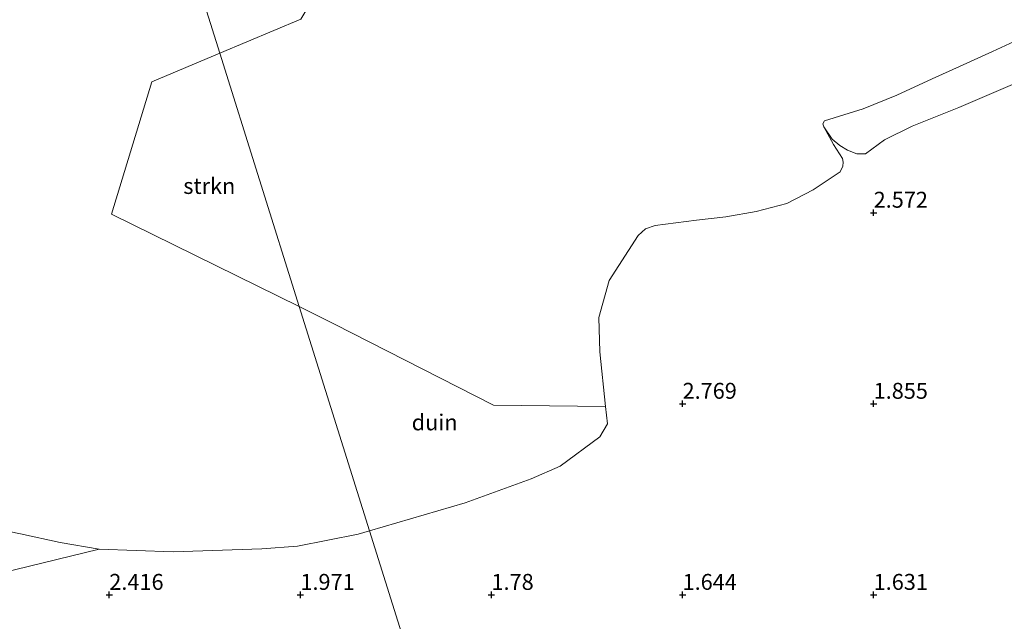
# Model space of a CAD drawing. Units: metres. Extents: x 58150 to 60000, y 436716 to 437501.
# Drawn here: x 59617 to 59771, y 437316 to 437411 of the extents above; entities that cross this region are included whole.
import ezdxf
from ezdxf.enums import TextEntityAlignment as Align

# ---------------------------------------------------------------- set-up
doc = ezdxf.new("R2010")
doc.units = ezdxf.units.M
doc.layers.get('0').update_dxf_attribs({"lineweight": 25})
for name, color, linetype, lineweight in [('B-ME-GR-STRUIKEN-GV-B6', 93, 'Continuous', 18), ('B-ME-GW-HOOGTEPUNT-S-B1', 10, 'Continuous', 25), ('B-ME-GW-KRUINLIJN-L-B1', 93, 'Continuous', 18), ('B-ME-GW-TEENLIJN-L-B1', 93, 'Continuous', 18), ('B-ME-IE-GRONDWERKLIJN-GROND_NIETINGERICHT-GV-B6', 253, 'Continuous', 18), ('B-ME-IE-HULPGEOMETRIE-L-B1', 53, 'Continuous', 18)]:
    doc.layers.add(name, color=color, linetype=linetype, lineweight=lineweight)
doc.styles.add('NLCS-ISO', font='NLCS-ISO.TTF')

# ---------------------------------------------------------------- blocks, each defined once
blk = doc.blocks.new('hoogtepunt')
for p, q in [((-0.5, 0), (0.5, 0)), ((0, 0.5), (0, -0.5))]:
    blk.add_line(p, q)

msp = doc.modelspace()

# ---------------------------------------------------------------- linework, layer by layer
at = {"layer": 'B-ME-GR-STRUIKEN-GV-B6'}
for points in [[(59776.2773, 437408.7583, 11.1591), (59769.4461, 437405.6245, 10.1725), (59764.27, 437403.25, 8.4312), (59759.9861, 437401.3035, 6.9977), (59754.4179, 437398.7734, 7.1456), (59749.1299, 437396.6129, 6.1619), (59743.0796, 437394.7408, 6.2323), (59742.8245, 437394.2777, 6.2343), (59742.9809, 437393.7784, 6.2383), (59744.4935, 437391.0084, 4.988), (59745.4414, 437389.5381, 4.3022), (59745.9154, 437388.7883, 4.0159), (59745.9815, 437388.2249, 3.7828), (59745.9628, 437387.5864, 3.557), (59745.5301, 437386.7084, 3.2218), (59741.3058, 437383.8706, 3.1182), (59737.153, 437381.772, 2.9966), (59732.3475, 437380.4669, 3.0559), (59727.6107, 437379.6787, 2.9733), (59723.004, 437379.146, 3.086), (59716.502, 437378.311, 3.167), (59714.9755, 437377.7799, 3.0717), (59713.8231, 437376.6988, 2.969), (59709.2728, 437369.6758, 3.4377), (59707.6633, 437363.8592, 3.6867), (59707.7845, 437358.4843, 3.813), (59708.7131, 437349.896, 3.9094), (59691.1127, 437350.0674, 5.776), (59666.1694, 437362.8244, 6.042), (59660.6059, 437365.5631, 6.2068), (59648.129, 437405.3356, 10.3024), (59660.846, 437410.7021, 10.154)], [(59776.2773, 437408.7583, 11.1591), (59769.4461, 437405.6245, 10.1725), (59764.27, 437403.25, 8.4312), (59759.9861, 437401.3035, 6.9977), (59754.4179, 437398.7734, 7.1456), (59749.1299, 437396.6129, 6.1619), (59743.0796, 437394.7408, 6.2323), (59742.8245, 437394.2777, 6.2343), (59742.9809, 437393.7784, 6.2383), (59744.4935, 437391.0084, 4.988), (59745.4414, 437389.5381, 4.3022), (59745.9154, 437388.7883, 4.0159), (59745.9815, 437388.2249, 3.7828), (59745.9628, 437387.5864, 3.557), (59745.5301, 437386.7084, 3.2218), (59741.3058, 437383.8706, 3.1182), (59737.153, 437381.772, 2.9966), (59732.3475, 437380.4669, 3.0559), (59727.6107, 437379.6787, 2.9733), (59723.004, 437379.146, 3.086), (59716.502, 437378.311, 3.167), (59714.9755, 437377.7799, 3.0717), (59713.8231, 437376.6988, 2.969), (59709.2728, 437369.6758, 3.4377), (59707.6633, 437363.8592, 3.6867), (59707.7845, 437358.4843, 3.813), (59708.7131, 437349.896, 3.9094), (59691.1127, 437350.0674, 5.776), (59666.1694, 437362.8244, 6.042), (59660.6059, 437365.5631, 6.2068), (59648.129, 437405.3356, 10.3024), (59660.846, 437410.7021, 10.154)], [(59774.436, 437401.2412, 2.854), (59764.154, 437396.8254, 3.0566), (59756.818, 437393.8713, 3.1369), (59752.5199, 437391.7323, 3.1618), (59749.5033, 437389.5621, 3.2049), (59748.1632, 437389.5539, 3.6826), (59746.7014, 437390.1202, 4.2038), (59745.4572, 437390.8367, 4.6023), (59744.2961, 437391.8342, 5.157), (59742.9809, 437393.7784, 6.2383), (59742.8245, 437394.2777, 6.2343), (59743.0796, 437394.7408, 6.2323), (59749.1299, 437396.6129, 6.1619), (59754.4179, 437398.7734, 7.1456), (59759.9861, 437401.3035, 6.9977), (59764.27, 437403.25, 8.4312), (59769.4461, 437405.6245, 10.1725), (59776.2773, 437408.7583, 11.1591)], [(59637.4486, 437400.8286, 10.427), (59648.129, 437405.3356, 10.3024), (59660.6059, 437365.5631, 6.2068), (59631.1204, 437380.078, 7.08), (59637.4486, 437400.8286, 10.427)]]:
    msp.add_polyline3d(points, dxfattribs=at)
at = {"layer": 'B-ME-GW-KRUINLIJN-L-B1'}
msp.add_polyline3d([(59742.9809, 437393.7784, 6.2383), (59742.8245, 437394.2777, 6.2343), (59743.0796, 437394.7408, 6.2323), (59749.1299, 437396.6129, 6.1619), (59754.4179, 437398.7734, 7.1456), (59759.9861, 437401.3035, 6.9977), (59764.27, 437403.25, 8.4312), (59769.4461, 437405.6245, 10.1725), (59776.2773, 437408.7583, 11.1591), (59786.6568, 437413.3462, 11.4577), (59799.3629, 437418.856, 12.251), (59809.7365, 437423.2316, 12.2172), (59820.439, 437427.4253, 12.185), (59832.0841, 437431.9204, 12.9089), (59847.337, 437437.7284, 13.274), (59863.4885, 437443.7088, 12.1664)], dxfattribs=at)
at = {"layer": 'B-ME-GW-TEENLIJN-L-B1'}
for points in [[(59671.6558, 437330.3394, 3.3435), (59686.643, 437334.773, 3.491), (59697.048, 437338.523, 3.206), (59701.583, 437340.501, 3.168), (59707.8041, 437345.11, 3.406), (59709.008, 437347.168, 3.94), (59708.7131, 437349.896, 3.9094), (59707.7845, 437358.4843, 3.813), (59707.6633, 437363.8592, 3.6867), (59709.2728, 437369.6758, 3.4377), (59713.8231, 437376.6988, 2.969), (59714.9755, 437377.7799, 3.0717), (59716.502, 437378.311, 3.167), (59723.004, 437379.146, 3.086), (59727.6107, 437379.6787, 2.9733), (59732.3475, 437380.4669, 3.0559), (59737.153, 437381.772, 2.9966), (59741.3058, 437383.8706, 3.1182), (59745.5301, 437386.7084, 3.2218), (59745.9628, 437387.5864, 3.557), (59745.9815, 437388.2249, 3.7828), (59745.9154, 437388.7883, 4.0159), (59745.4414, 437389.5381, 4.3022), (59744.4935, 437391.0084, 4.988), (59742.9809, 437393.7784, 6.2383), (59744.2961, 437391.8342, 5.157), (59745.4572, 437390.8367, 4.6023), (59746.7014, 437390.1202, 4.2038), (59748.1632, 437389.5539, 3.6826), (59749.5033, 437389.5621, 3.2049), (59752.5199, 437391.7323, 3.1618), (59756.818, 437393.8713, 3.1369), (59764.154, 437396.8254, 3.0566), (59774.436, 437401.2412, 2.854)], [(59671.6558, 437330.3394, 3.3435), (59669.883, 437329.815, 3.326), (59660.327, 437327.968, 3.428), (59654.755, 437327.525, 3.357), (59640.826, 437327.057, 3.5), (59629.216, 437327.492, 3.793), (59623.099, 437328.529, 4.443), (59616.85, 437329.8691, 4.9164), (59615.0677, 437330.2748, 5.0376)]]:
    msp.add_polyline3d(points, dxfattribs=at)
at = {"layer": 'B-ME-IE-GRONDWERKLIJN-GROND_NIETINGERICHT-GV-B6'}
for points in [[(59661.035, 437464.051, 21.518), (59667.603, 437465.0954, 21.436), (59699.4475, 437457.471, 21.1025), (59720.5075, 437458.5357, 21.545), (59720.9008, 437440.6906, 15.959), (59683.1155, 437447.6812, 15.641), (59660.846, 437410.7021, 10.154), (59648.129, 437405.3356, 10.3024), (59631.3133, 437458.9385, 21.624), (59633.1333, 437459.1864, 21.6025), (59639.93, 437460.258, 21.502), (59652.608, 437462.541, 21.451), (59661.035, 437464.051, 21.518)], [(59616.4059, 437457.6158, 21.6465), (59622.1251, 437457.8793, 21.6162), (59628, 437458.4872, 21.6631), (59631.3133, 437458.9385, 21.624), (59648.129, 437405.3356, 10.3024), (59637.4486, 437400.8286, 10.427), (59631.1204, 437380.078, 7.08), (59660.6059, 437365.5631, 6.2068), (59671.6558, 437330.3394, 3.3435), (59669.883, 437329.815, 3.326), (59660.327, 437327.968, 3.428), (59654.755, 437327.525, 3.357), (59640.826, 437327.057, 3.5), (59629.216, 437327.492, 3.793), (59623.099, 437328.529, 4.443), (59616.85, 437329.8691, 4.9164), (59615.0677, 437330.2748, 5.0376)], [(59616.4059, 437457.6158, 21.6465), (59622.1251, 437457.8793, 21.6162), (59628, 437458.4872, 21.6631), (59631.3133, 437458.9385, 21.624), (59648.129, 437405.3356, 10.3024), (59637.4486, 437400.8286, 10.427), (59631.1204, 437380.078, 7.08), (59660.6059, 437365.5631, 6.2068), (59671.6558, 437330.3394, 3.3435), (59669.883, 437329.815, 3.326), (59660.327, 437327.968, 3.428), (59654.755, 437327.525, 3.357), (59640.826, 437327.057, 3.5), (59629.216, 437327.492, 3.793), (59623.099, 437328.529, 4.443), (59616.85, 437329.8691, 4.9164), (59615.0677, 437330.2748, 5.0376)], [(59738.1775, 437118.2895, -0.6), (59671.6558, 437330.3394, 3.3435), (59686.643, 437334.773, 3.491), (59697.048, 437338.523, 3.206), (59701.583, 437340.501, 3.168), (59707.8041, 437345.11, 3.406), (59709.008, 437347.168, 3.94), (59708.7131, 437349.896, 3.9094), (59707.7845, 437358.4843, 3.813), (59707.6633, 437363.8592, 3.6867), (59709.2728, 437369.6758, 3.4377), (59713.8231, 437376.6988, 2.969), (59714.9755, 437377.7799, 3.0717), (59716.502, 437378.311, 3.167), (59723.004, 437379.146, 3.086), (59727.6107, 437379.6787, 2.9733), (59732.3475, 437380.4669, 3.0559), (59737.153, 437381.772, 2.9966), (59741.3058, 437383.8706, 3.1182), (59745.5301, 437386.7084, 3.2218), (59745.9628, 437387.5864, 3.557), (59745.9815, 437388.2249, 3.7828), (59745.9154, 437388.7883, 4.0159), (59745.4414, 437389.5381, 4.3022), (59744.4935, 437391.0084, 4.988), (59742.9809, 437393.7784, 6.2383), (59744.2961, 437391.8342, 5.157), (59745.4572, 437390.8367, 4.6023), (59746.7014, 437390.1202, 4.2038), (59748.1632, 437389.5539, 3.6826), (59749.5033, 437389.5621, 3.2049), (59752.5199, 437391.7323, 3.1618), (59756.818, 437393.8713, 3.1369), (59764.154, 437396.8254, 3.0566), (59774.436, 437401.2412, 2.854)], [(59666.1694, 437362.8244, 6.042), (59691.1127, 437350.0674, 5.776), (59708.7131, 437349.896, 3.9094), (59709.008, 437347.168, 3.94), (59707.8041, 437345.11, 3.406), (59701.583, 437340.501, 3.168), (59697.048, 437338.523, 3.206), (59686.643, 437334.773, 3.491), (59671.6558, 437330.3394, 3.3435), (59660.6059, 437365.5631, 6.2068), (59666.1694, 437362.8244, 6.042)], [(59600.4214, 437320.4575, 2.767), (59629.216, 437327.492, 3.793), (59640.826, 437327.057, 3.5), (59654.755, 437327.525, 3.357), (59660.327, 437327.968, 3.428), (59669.883, 437329.815, 3.326), (59671.6558, 437330.3394, 3.3435), (59738.1775, 437118.2895, -0.6), (59727.232, 437116.5868, -0.6), (59719.953, 437113.046, -0.6), (59708.079, 437115.6878, -0.6), (59681.123, 437121.402, -0.6), (59639.311, 437127.7518, -0.6), (59612.217, 437128.7469, -0.6)], [(59615.0677, 437330.2748, 5.0376), (59616.85, 437329.8691, 4.9164), (59623.099, 437328.529, 4.443), (59629.216, 437327.492, 3.793), (59600.4214, 437320.4575, 2.767)]]:
    msp.add_polyline3d(points, dxfattribs=at)
at = {"layer": 'B-ME-IE-HULPGEOMETRIE-L-B1'}
msp.add_polyline3d([(59797.1387, 436930.3399, -0.6), (59738.1775, 437118.2895, -0.6), (59671.6558, 437330.3394, 3.3435), (59660.6059, 437365.5631, 6.2068), (59648.129, 437405.3356, 10.3024), (59631.3133, 437458.9385, 21.624), (59629.8963, 437463.4557, 21.6893), (59627.8849, 437469.8672, 21.6915), (59627.1376, 437472.2496, 21.5686), (59626.2481, 437475.0848, 21.6027), (59625.5037, 437477.4578, 21.7128), (59623.9698, 437482.3476, 23.9612), (59623.7029, 437483.1982, 24.0544), (59622.3469, 437487.5207, 24.043), (59618.432, 437500, 21.7599)], dxfattribs=at)
msp.add_polyline3d([(59797.1387, 436930.3399, -0.6), (59738.1775, 437118.2895, -0.6), (59671.6558, 437330.3394, 3.3435), (59660.6059, 437365.5631, 6.2068), (59648.129, 437405.3356, 10.3024), (59631.3133, 437458.9385, 21.624), (59629.8963, 437463.4557, 21.6893), (59627.8849, 437469.8672, 21.6915), (59627.1376, 437472.2496, 21.5686), (59626.2481, 437475.0848, 21.6027), (59625.5037, 437477.4578, 21.7128), (59623.9698, 437482.3476, 23.9612), (59623.7029, 437483.1982, 24.0544), (59622.3469, 437487.5207, 24.043), (59618.432, 437500, 21.7599)], dxfattribs=at)

# ---------------------------------------------------------------- block references
at = {"layer": 'B-ME-GW-HOOGTEPUNT-S-B1', "rotation": 90}
for p in [(59750.7916, 437380.3058, 2.572), (59750.7916, 437380.3058, 2.572), (59720.7916, 437350.3058, 2.769), (59720.7916, 437350.3058, 2.769), (59750.7916, 437350.3058, 1.855), (59750.7916, 437350.3058, 1.855), (59630.7916, 437320.3058, 2.416), (59630.7916, 437320.3058, 2.416), (59660.7916, 437320.3058, 1.971), (59660.7916, 437320.3058, 1.971), (59690.7916, 437320.3058, 1.78), (59690.7916, 437320.3058, 1.78), (59720.7916, 437320.3058, 1.644), (59720.7916, 437320.3058, 1.644), (59750.7916, 437320.3058, 1.631), (59750.7916, 437320.3058, 1.631)]:
    msp.add_blockref('hoogtepunt', p, dxfattribs=at)

# ---------------------------------------------------------------- texts
at = {"layer": 'B-ME-GR-STRUIKEN-GV-B6', "ltscale": 0.2, "style": 'NLCS-ISO'}
msp.add_text('strkn', height=2.5, dxfattribs=at).set_placement((59646.4906, 437384.5027), align=Align.MIDDLE_CENTER)
at = {"layer": 'B-ME-GW-HOOGTEPUNT-S-B1', "ltscale": 0.2, "style": 'NLCS-ISO'}
for s, p in [('2.572', (59750.7916, 437380.3058, 2.572)), ('2.572', (59750.7916, 437380.3058, 2.572)), ('2.769', (59720.7916, 437350.3058, 2.769)), ('2.769', (59720.7916, 437350.3058, 2.769)), ('1.855', (59750.7916, 437350.3058, 1.855)), ('1.855', (59750.7916, 437350.3058, 1.855)), ('2.416', (59630.7916, 437320.3058, 2.416)), ('2.416', (59630.7916, 437320.3058, 2.416)), ('1.971', (59660.7916, 437320.3058, 1.971)), ('1.971', (59660.7916, 437320.3058, 1.971)), ('1.78', (59690.7916, 437320.3058, 1.78)), ('1.78', (59690.7916, 437320.3058, 1.78)), ('1.644', (59720.7916, 437320.3058, 1.644)), ('1.644', (59720.7916, 437320.3058, 1.644)), ('1.631', (59750.7916, 437320.3058, 1.631)), ('1.631', (59750.7916, 437320.3058, 1.631))]:
    msp.add_text(s, height=2.5, dxfattribs=at).set_placement(p, align=Align.BOTTOM_LEFT)
at = {"layer": 'B-ME-IE-GRONDWERKLIJN-GROND_NIETINGERICHT-GV-B6', "ltscale": 0.2, "style": 'NLCS-ISO'}
msp.add_text('duin', height=2.5, dxfattribs=at).set_placement((59681.8673, 437347.3846), align=Align.MIDDLE_CENTER)

doc.saveas('drawing.dxf')
